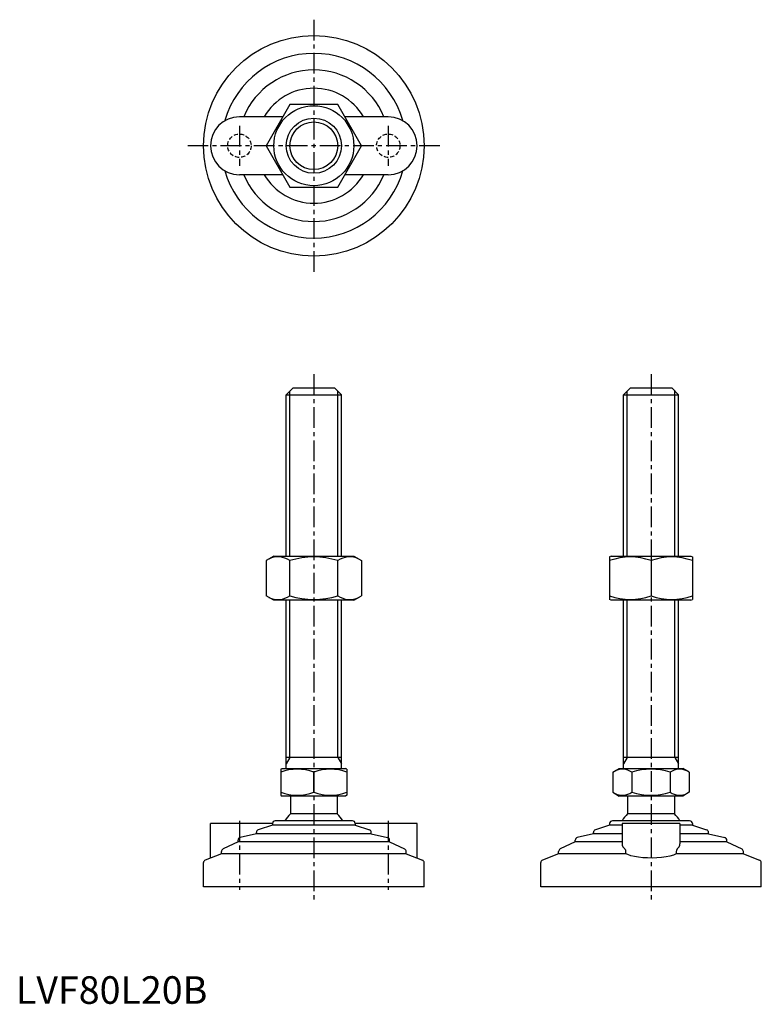
# Model space of a CAD drawing. Extents: x 1 to 270, y 0 to 357.
import ezdxf

# ---------------------------------------------------------------- set-up
doc = ezdxf.new("R2010")
doc.units = 0
doc.header["$LTSCALE"] = 6
doc.linetypes.add('CENTER', pattern=[2, 1.25, -0.25, 0.25, -0.25])
doc.linetypes.add('HIDDEN', pattern=[0.375, 0.25, -0.125])
doc.layers.get('0').update_dxf_attribs({"linetype": 'CONTINUOUS'})
for name, color, linetype in [('1', 1, 'CENTER'), ('2', 2, 'HIDDEN'), ('3', 3, 'CONTINUOUS')]:
    doc.layers.add(name, color=color, linetype=linetype)
doc.styles.add('STANDARD1', font='txt')

msp = doc.modelspace()

# ---------------------------------------------------------------- linework, layer by layer
for p, q in [((99.39, 326.26), (90.73, 311.26)), ((116.71, 326.26), (99.39, 326.26)), ((125.37, 311.26), (116.71, 326.26)), ((96.79, 321.76), (81.05, 321.76)), ((135.05, 321.76), (119.31, 321.76)), ((90.73, 311.26), (99.39, 296.26)), ((116.71, 296.26), (125.37, 311.26)), ((96.79, 300.76), (81.05, 300.76)), ((135.05, 300.76), (119.31, 300.76)), ((99.39, 296.26), (116.71, 296.26)), ((98.05, 220.88), (100.55, 223.38)), ((100.55, 223.38), (115.55, 223.38)), ((115.55, 223.38), (118.05, 220.88)), ((220.33, 220.88), (222.83, 223.38)), ((222.83, 223.38), (237.83, 223.38)), ((237.83, 223.38), (240.33, 220.88)), ((98.05, 220.88), (118.05, 220.88)), ((98.05, 162.38), (98.05, 220.88)), ((118.05, 162.38), (118.05, 220.88)), ((220.33, 162.38), (220.33, 220.88)), ((220.33, 220.88), (240.33, 220.88)), ((240.33, 162.38), (240.33, 220.88)), ((93.55, 162.38), (90.73, 160.76)), ((90.73, 160.76), (90.73, 148.01)), ((93.55, 162.38), (122.55, 162.38)), ((99.39, 148.01), (99.39, 160.76)), ((116.71, 148.01), (116.71, 160.76)), ((122.55, 162.38), (125.37, 160.76)), ((125.37, 160.76), (125.37, 148.01)), ((215.83, 162.38), (215.33, 162.1)), ((215.33, 162.1), (215.33, 146.67)), ((215.83, 162.38), (244.83, 162.38)), ((230.33, 160.76), (230.33, 148.01)), ((244.83, 162.38), (245.33, 162.1)), ((245.33, 162.1), (245.33, 146.67)), ((93.55, 146.38), (90.73, 148.01)), ((122.55, 146.38), (125.37, 148.01)), ((215.83, 146.38), (215.33, 146.67)), ((244.83, 146.38), (245.33, 146.67)), ((122.55, 146.38), (93.55, 146.38)), ((98.05, 85.38), (98.05, 146.38)), ((118.05, 85.38), (118.05, 146.38)), ((244.83, 146.38), (215.83, 146.38)), ((220.33, 85.38), (220.33, 146.38)), ((240.33, 85.38), (240.33, 146.38)), ((118.05, 89.38), (98.05, 89.38)), ((240.33, 89.38), (220.33, 89.38)), ((96.05, 85.1), (96.55, 85.38)), ((96.05, 85.1), (96.05, 75.67)), ((96.55, 85.38), (119.55, 85.38)), ((108.05, 76.74), (108.05, 84.02)), ((120.05, 85.1), (119.55, 85.38)), ((120.05, 85.1), (120.05, 75.67)), ((216.47, 84.02), (218.83, 85.38)), ((216.47, 84.02), (216.47, 76.74)), ((218.83, 85.38), (241.83, 85.38)), ((223.4, 84.02), (223.4, 76.74)), ((237.26, 84.02), (237.26, 76.74)), ((244.18, 84.02), (241.83, 85.38)), ((244.18, 84.02), (244.18, 76.74)), ((96.05, 75.67), (96.55, 75.38)), ((119.55, 75.38), (96.55, 75.38)), ((99.55, 75.38), (99.55, 68.88)), ((116.55, 75.38), (116.55, 68.88)), ((120.05, 75.67), (119.55, 75.38)), ((216.47, 76.74), (218.83, 75.38)), ((241.83, 75.38), (218.83, 75.38)), ((221.83, 75.38), (221.83, 68.88)), ((238.83, 75.38), (238.83, 68.88)), ((244.18, 76.74), (241.83, 75.38)), ((116.55, 68.88), (99.55, 68.88)), ((238.83, 68.88), (221.83, 68.88)), ((93.05, 65.38), (70.55, 65.38)), ((70.55, 52.88), (70.55, 65.38)), ((93.05, 64.79), (87.89, 63.11)), ((93.05, 65.38), (93.05, 64.79)), ((123.05, 64.79), (93.05, 64.79)), ((122.05, 66.38), (94.05, 66.38)), ((145.55, 65.38), (123.05, 65.38)), ((123.05, 65.38), (123.05, 64.79)), ((123.05, 64.79), (128.21, 63.11)), ((145.55, 52.88), (145.55, 65.38)), ((215.33, 64.79), (210.17, 63.11)), ((215.33, 65.38), (215.33, 64.79)), ((219.83, 64.79), (215.33, 64.79)), ((244.33, 66.38), (216.33, 66.38)), ((219.83, 65.38), (219.83, 58.08)), ((240.83, 65.38), (219.83, 65.38)), ((240.83, 65.38), (240.83, 58.08)), ((245.33, 64.79), (240.83, 64.79)), ((245.33, 65.38), (245.33, 64.79)), ((245.33, 64.79), (250.49, 63.11)), ((87.2, 61.68), (81.32, 60.31)), ((87.2, 61.68), (87.2, 62.15)), ((128.9, 61.68), (87.2, 61.68)), ((128.9, 61.68), (128.9, 62.15)), ((128.9, 61.68), (134.78, 60.31)), ((209.48, 61.68), (203.6, 60.31)), ((209.48, 61.68), (209.48, 62.15)), ((219.83, 61.68), (209.48, 61.68)), ((251.18, 61.68), (240.83, 61.68)), ((251.18, 61.68), (251.18, 62.15)), ((251.18, 61.68), (257.06, 60.31)), ((80.55, 58.79), (75.11, 56.16)), ((80.55, 58.79), (80.55, 59.33)), ((135.55, 58.79), (80.55, 58.79)), ((135.55, 58.79), (135.55, 59.33)), ((135.55, 58.79), (140.98, 56.16)), ((202.83, 58.79), (197.39, 56.16)), ((202.83, 58.79), (202.83, 59.33)), ((219.83, 58.79), (202.83, 58.79)), ((257.83, 58.79), (240.83, 58.79)), ((257.83, 58.79), (257.83, 59.33)), ((257.83, 58.79), (263.26, 56.16)), ((74.55, 54.42), (68.69, 52.16)), ((74.55, 54.42), (74.55, 55.26)), ((141.55, 54.42), (74.55, 54.42)), ((141.55, 54.42), (141.55, 55.26)), ((141.55, 54.42), (147.41, 52.16)), ((196.83, 54.42), (190.97, 52.16)), ((196.83, 54.42), (196.83, 55.26)), ((221.23, 54.42), (196.83, 54.42)), ((221.23, 54.42), (221.23, 55.26)), ((239.43, 55.26), (239.43, 54.42)), ((263.83, 54.42), (239.43, 54.42)), ((263.83, 54.42), (263.83, 55.26)), ((263.83, 54.42), (269.69, 52.16)), ((68.05, 42.38), (68.05, 51.23)), ((148.05, 42.38), (148.05, 51.23)), ((190.33, 42.38), (190.33, 51.23)), ((270.33, 42.38), (270.33, 51.23)), ((148.05, 42.38), (68.05, 42.38)), ((270.33, 42.38), (190.33, 42.38))]:
    msp.add_line(p, q)
at = {"flags": 128}
msp.add_lwpolyline([(239.43, 54.42), (238.43, 53.98), (237.2, 53.61), (235.77, 53.3), (234.16, 53.08), (232.49, 52.94), (230.75, 52.88), (229.04, 52.9), (227.36, 53), (225.78, 53.17), (224.32, 53.41), (223, 53.73), (221.89, 54.11), (221.23, 54.42)], dxfattribs=at)
for radius in [40, 14.5, 10]:
    msp.add_circle((108.05, 311.26), radius)
for centre, radius, start, end in [((108.05, 311.26), 33.5, 15.7595, 164.2405), ((108.05, 311.26), 27.5, 22.4464, 157.5536), ((108.05, 311.26), 20.85, 30.2376, 149.7624), ((81.05, 311.26), 10.5, 90, 270), ((135.05, 311.26), 10.5, 270, 90), ((108.05, 311.26), 33.5, 195.7595, 344.2405), ((108.05, 311.26), 27.5, 202.4464, 337.5536), ((108.05, 311.26), 20.85, 210.2376, 329.7624), ((95.06, 154.43), 7.67, 124.3842, 124.3842), ((95.06, 154.34), 7.67, 235.6158, 235.6158), ((95.06, 154.43), 7.67, 55.6158, 115.6158), ((108.05, 133.43), 28.66, 72.412, 107.588), ((121.04, 154.43), 7.67, 55.6158, 55.6158), ((121.04, 154.34), 7.67, 304.3842, 304.3842), ((121.04, 154.43), 7.67, 64.3842, 124.3842), ((222.83, 140.43), 21.66, 69.7438, 110.2562), ((237.83, 140.43), 21.66, 69.7438, 110.2562), ((95.06, 154.34), 7.67, 244.3842, 304.3842), ((108.05, 175.33), 28.66, 252.412, 287.588), ((121.04, 154.34), 7.67, 235.6158, 295.6158), ((222.83, 168.34), 21.66, 249.7438, 290.2562), ((237.83, 168.34), 21.66, 249.7438, 290.2562), ((102.05, 67.77), 17.33, 69.7438, 110.2562), ((114.05, 67.77), 17.33, 69.7438, 110.2562), ((219.93, 78.96), 6.13, 55.6158, 115.6158), ((230.33, 62.17), 22.93, 72.412, 107.588), ((240.72, 78.96), 6.13, 64.3842, 124.3842), ((102.05, 93), 17.33, 249.7438, 290.2562), ((114.05, 93), 17.33, 249.7438, 290.2562), ((219.93, 81.81), 6.13, 244.3842, 304.3842), ((230.33, 98.6), 22.93, 252.412, 287.588), ((240.72, 81.81), 6.13, 235.6158, 295.6158), ((108.05, 60.05), 12.25, 133.8799, 148.888), ((108.05, 60.05), 12.25, 31.112, 46.1201), ((230.33, 60.05), 12.25, 133.8799, 148.888), ((230.33, 60.05), 12.25, 31.112, 46.1201), ((94.05, 65.38), 1, 90, 180), ((122.05, 65.38), 1, 360, 90), ((216.33, 65.38), 1, 90, 180), ((244.33, 65.38), 1, 360, 90), ((88.2, 62.15), 1, 108.0424, 180), ((127.9, 62.15), 1, 0, 71.9576), ((210.48, 62.15), 1, 108.0424, 180), ((250.18, 62.15), 1, 0, 71.9576), ((81.55, 59.33), 1, 103.1852, 180), ((134.55, 59.33), 1, 0, 76.8148), ((203.83, 59.33), 1, 103.1852, 180), ((222.27, 58.16), 2.44, 181.8752, 234.8299), ((238.27, 58.22), 2.56, 306.4454, 356.8495), ((256.83, 59.33), 1, 0, 76.8148), ((75.55, 55.26), 1, 115.8156, 180), ((140.55, 55.26), 1, 0, 64.1844), ((197.83, 55.26), 1, 115.8156, 180), ((220.03, 55.29), 1.2, 358.2159, 46.0533), ((240.65, 55.28), 1.22, 134.4337, 181.2971), ((262.83, 55.26), 1, 0, 64.1844), ((69.05, 51.23), 1, 111.0375, 180), ((147.05, 51.23), 1, 0, 68.9625), ((191.33, 51.23), 1, 111.0375, 180), ((269.33, 51.23), 1, 0, 68.9625)]:
    msp.add_arc(centre, radius, start, end)
at = {"layer": '1'}
for p, q in [((108.05, 356.98), (108.05, 265.55)), ((81.05, 318.51), (81.05, 304.01)), ((135.05, 318.51), (135.05, 304.01)), ((153.76, 311.26), (62.33, 311.26)), ((108.05, 228.38), (108.05, 37.38)), ((230.33, 228.38), (230.33, 37.38)), ((81.05, 66.38), (81.05, 41.38)), ((135.05, 66.38), (135.05, 41.38))]:
    msp.add_line(p, q, dxfattribs=at)
at = {"layer": '2'}
for centre in [(81.05, 311.26), (135.05, 311.26)]:
    msp.add_circle(centre, 4.25, dxfattribs=at)
at = {"layer": '3'}
for p, q in [((99.4, 162.38), (99.4, 222.24)), ((116.7, 162.38), (116.7, 222.24)), ((221.68, 162.38), (221.68, 222.24)), ((238.97, 162.38), (238.97, 222.24)), ((99.4, 89.38), (99.4, 146.38)), ((116.7, 89.38), (116.7, 146.38)), ((221.68, 89.38), (221.68, 146.38)), ((238.97, 89.38), (238.97, 146.38)), ((99.4, 89.38), (98.05, 87.04)), ((116.7, 89.38), (118.05, 87.04)), ((221.68, 89.38), (220.33, 87.04)), ((238.97, 89.38), (240.33, 87.04))]:
    msp.add_line(p, q, dxfattribs=at)
msp.add_circle((108.05, 311.26), 8.65, dxfattribs=at)

# ---------------------------------------------------------------- texts
at = {"color": 3, "style": 'STANDARD1'}
msp.add_text('LVF80L20B', height=10, dxfattribs=at).set_placement((0, 0))

doc.saveas('drawing.dxf')
